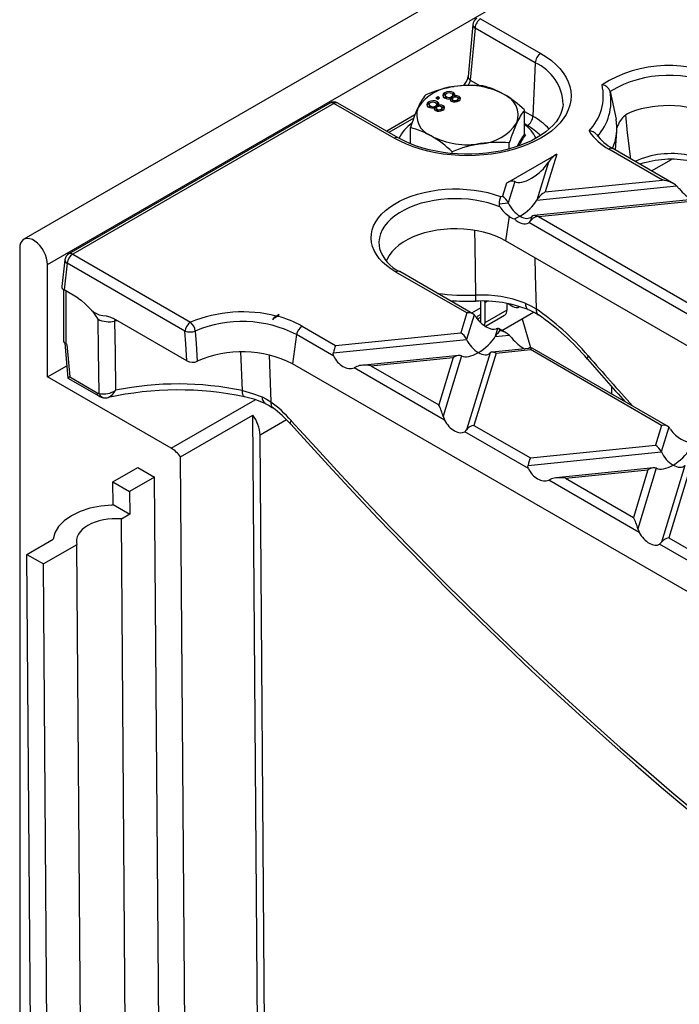
# Model space of a CAD drawing. Units: millimetres. Extents: x 70 to 4130, y 70 to 2900.
# Drawn here: x 2851 to 2935, y 2220 to 2345 of the extents above; entities that cross this region are included whole.
import ezdxf

# ---------------------------------------------------------------- set-up
doc = ezdxf.new("R2010")
doc.units = ezdxf.units.MM
doc.header["$LTSCALE"] = 10
doc.layers.add('HAURATON_PRODUCT_CONTOUR', color=7, linetype='Continuous', lineweight=25)

msp = doc.modelspace()

# ---------------------------------------------------------------- linework, layer by layer
at = {"layer": 'HAURATON_PRODUCT_CONTOUR'}
for p, q in [((3557.68, 2724.51), (2851.99, 2317.12)), ((2855.01, 2313.93), (3560.7, 2721.32)), ((2910.07, 2345.16), (2917.72, 2340.74)), ((2909.07, 2344.43), (2908.47, 2337.82)), ((2909.36, 2343.98), (2908.76, 2337.36)), ((2917.01, 2339.56), (2909.36, 2343.98)), ((2917.01, 2339.56), (2916.71, 2332.77)), ((2908.76, 2337.36), (2910, 2336.65)), ((2926.53, 2335.93), (2927.3, 2332.39)), ((2904.62, 2335.23), (2904.39, 2335.09)), ((2904.39, 2335.09), (2904.62, 2334.96)), ((2904.62, 2334.98), (2904.61, 2334.97)), ((2904.85, 2335.09), (2904.62, 2335.23)), ((2904.62, 2334.98), (2904.62, 2335.23)), ((2904.62, 2334.96), (2904.85, 2335.09)), ((2904.64, 2334.97), (2904.62, 2334.98)), ((2905.51, 2335.52), (2905.51, 2335.76)), ((2905.61, 2335.56), (2905.51, 2335.52)), ((2905.55, 2335.44), (2905.55, 2335.2)), ((2905.71, 2335), (2905.71, 2335.25)), ((2906.27, 2334.81), (2906.27, 2335.06)), ((2906.38, 2335), (2906.27, 2334.96)), ((2906.38, 2335), (2906.38, 2335.25)), ((2906.61, 2335.53), (2906.45, 2335.59)), ((2906.46, 2335.01), (2906.46, 2334.7)), ((2906.54, 2335.17), (2906.54, 2335.47)), ((2906.58, 2334.58), (2906.58, 2334.83)), ((2906.61, 2335.53), (2906.61, 2335.78)), ((2906.77, 2335.38), (2906.61, 2335.53)), ((2906.73, 2335.19), (2906.73, 2335.33)), ((2907.09, 2334.6), (2907.09, 2334.85)), ((2907.22, 2334.72), (2907.22, 2335.03)), ((2907.34, 2335.03), (2907.34, 2335.28)), ((2890.92, 2334.45), (2857.72, 2315.28)), ((2891.42, 2334.4), (2858.22, 2315.23)), ((2899.07, 2329.98), (2891.42, 2334.4)), ((2899.57, 2330.03), (2891.92, 2334.45)), ((2903.47, 2334.34), (2903.47, 2334.58)), ((2903.57, 2334.39), (2903.47, 2334.34)), ((2903.51, 2334.26), (2903.51, 2334.02)), ((2903.67, 2333.83), (2903.67, 2334.07)), ((2904.23, 2333.63), (2904.23, 2333.88)), ((2904.34, 2333.83), (2904.23, 2333.78)), ((2904.34, 2333.83), (2904.34, 2334.07)), ((2904.57, 2334.36), (2904.41, 2334.42)), ((2904.42, 2333.83), (2904.42, 2333.52)), ((2904.5, 2333.99), (2904.5, 2334.3)), ((2904.54, 2333.41), (2904.54, 2333.65)), ((2904.57, 2334.36), (2904.57, 2334.6)), ((2904.73, 2334.2), (2904.57, 2334.36)), ((2904.69, 2334.01), (2904.69, 2334.15)), ((2905.05, 2333.42), (2905.05, 2333.67)), ((2905.18, 2333.55), (2905.18, 2333.85)), ((2905.3, 2333.85), (2905.3, 2334.1)), ((2915.64, 2330.53), (2915.64, 2333.56)), ((2901.72, 2332.94), (2898.13, 2330.87)), ((2901.56, 2332.51), (2898.42, 2330.7)), ((2915.64, 2333.39), (2916.71, 2332.77)), ((2901.14, 2329.27), (2901.14, 2331.32)), ((2916, 2331.59), (2915.64, 2331.8)), ((2915.65, 2330.48), (2915.78, 2330.38)), ((2927.23, 2328.45), (2927.38, 2330.87)), ((2913.7, 2328.62), (2913.7, 2329.38)), ((2933.19, 2324.66), (2926.38, 2328.6)), ((2934.65, 2324.16), (2926.88, 2328.65)), ((2906.45, 2328.03), (2906.45, 2328.25)), ((2913.35, 2324.26), (2919.76, 2327.96)), ((2919.76, 2327.96), (2918.29, 2323.15)), ((2931.78, 2325.82), (2934.32, 2327.28)), ((2918.69, 2326.94), (2917.22, 2322.12)), ((2918.29, 2323.15), (2933.19, 2324.66)), ((2913.35, 2324.26), (2912.84, 2322.59)), ((2914.42, 2324.47), (2913.59, 2321.75)), ((2917.22, 2322.12), (2934.98, 2323.93)), ((2934.98, 2323.93), (2935.33, 2323.56)), ((2912.61, 2322.57), (2912.84, 2322.59)), ((2937.88, 2322.28), (2916.82, 2320.14)), ((2912.42, 2321.63), (2913.59, 2321.75)), ((2917.41, 2320.01), (2937.68, 2322.07)), ((2913.68, 2320.05), (2913.24, 2316.93)), ((2916.58, 2320.03), (2916.41, 2319.47)), ((2917.41, 2320.01), (2937.61, 2308.35)), ((2937.45, 2306.96), (2916.18, 2319.24)), ((2851.47, 2315.97), (2851.47, 2097.55)), ((3000.92, 2266.31), (2913.24, 2316.93)), ((2858.22, 2315.23), (2873.19, 2306.58)), ((2855.01, 2299.64), (2855.01, 2313.93)), ((2857.22, 2314.53), (2856.82, 2311.12)), ((2857.51, 2314.07), (2857.11, 2310.68)), ((2872.48, 2305.43), (2857.51, 2314.07)), ((2908.31, 2307.76), (2899.29, 2312.96)), ((2909.07, 2307.66), (2899.79, 2313.01)), ((2857.03, 2310.73), (2857.03, 2304.24)), ((2858.89, 2309.65), (2857.11, 2310.68)), ((2857.32, 2310.55), (2857.32, 2303.83)), ((2910.09, 2308.42), (2908.92, 2307.74)), ((2910.09, 2306.78), (2910.09, 2309.32)), ((2910.57, 2309.26), (2910.59, 2309.03)), ((2910.96, 2309.25), (2910.59, 2309.03)), ((2910.59, 2309.03), (2910.59, 2306.5)), ((2913.41, 2308.96), (2913.41, 2308.13)), ((2913.56, 2308.97), (2914.16, 2308.6)), ((2914.89, 2308.51), (2915.01, 2308.58)), ((2884.1, 2307.37), (2884.4, 2307.55)), ((2884.4, 2307.55), (2884.33, 2307.31)), ((2908.31, 2307.76), (2907.54, 2305.24)), ((2909.24, 2307.52), (2908.29, 2304.4)), ((2910.09, 2307.58), (2909.62, 2307.31)), ((2909.62, 2307.01), (2909.62, 2307.31)), ((2909.65, 2306.98), (2910.09, 2307.23)), ((2913.41, 2308.13), (2910.59, 2306.5)), ((2910.67, 2306.07), (2913.12, 2307.49)), ((2912.78, 2305.52), (2916.81, 2307.84)), ((2872.72, 2301.67), (2863.41, 2307.04)), ((2863.56, 2306.95), (2863.54, 2306.7)), ((2863.88, 2306.77), (2863.54, 2306.7)), ((2887.37, 2306.08), (2891.64, 2303.62)), ((2910.09, 2306.8), (2909.91, 2306.7)), ((2915.36, 2307.01), (2916.42, 2303.37)), ((2886.68, 2305.01), (2886.16, 2301.3)), ((2891.4, 2302.28), (2886.68, 2305.01)), ((2891.64, 2303.62), (2907.54, 2305.24)), ((2912.23, 2305.79), (2911.92, 2304.77)), ((2911.92, 2304.77), (2913.69, 2304.95)), ((2913.36, 2305.18), (2912.33, 2305.77)), ((2912.92, 2305.44), (2912.88, 2305.58)), ((2913.69, 2304.95), (2914.04, 2304.58)), ((2857.19, 2303.93), (2857.59, 2299.47)), ((2857.46, 2303.75), (2857.32, 2303.83)), ((2857.46, 2303.75), (2857.84, 2299.63)), ((2891.34, 2302.68), (2908.29, 2304.4)), ((2916.42, 2303.37), (2916.55, 2303.3)), ((2879.79, 2297.88), (2879.57, 2302.8)), ((2883.19, 2302.42), (2883.41, 2296.44)), ((2907.3, 2302.36), (2894.92, 2301.1)), ((2896.12, 2301.03), (2906.58, 2302.1)), ((2906.58, 2302.1), (2904.74, 2296.06)), ((2907.65, 2302.3), (2905.3, 2294.62)), ((2911.28, 2302.67), (2908.29, 2292.89)), ((2912.03, 2302.65), (2909.22, 2293.47)), ((2916.59, 2303.3), (2911.52, 2302.79)), ((2912.03, 2302.65), (2916.39, 2303.1)), ((2933.07, 2293.47), (2916.39, 2303.1)), ((2933.83, 2293.37), (2916.63, 2303.3)), ((2855.01, 2299.64), (2857.45, 2301.05)), ((2973.84, 2250.68), (2886.16, 2301.3)), ((2894.33, 2300.95), (2893.99, 2300.79)), ((2896.12, 2301.03), (2904.74, 2296.06)), ((2870.72, 2290.57), (2855.01, 2299.64)), ((2857.84, 2299.63), (2861.31, 2297.62)), ((2905.48, 2294.15), (2893.99, 2300.79)), ((2857.59, 2299.47), (2861.52, 2297.21)), ((2926.74, 2297.46), (2926.73, 2298.39)), ((2861.31, 2297.62), (2861.59, 2297.51)), ((2870.72, 2290.57), (2881.4, 2296.73)), ((2871.91, 2289.47), (2881.1, 2294.77)), ((2882.49, 2110.12), (2881.1, 2294.77)), ((2885.41, 2294.17), (2882.04, 2292.22)), ((2909.22, 2293.47), (2916.39, 2289.33)), ((2933.07, 2293.47), (2932.3, 2290.95)), ((2883.41, 2109.6), (2882.04, 2292.22)), ((2916.16, 2287.99), (2908.06, 2292.66)), ((2934, 2293.23), (2933.04, 2290.11)), ((2916.39, 2289.33), (2932.3, 2290.95)), ((2916.1, 2288.38), (2933.04, 2290.11)), ((2873.3, 2104.82), (2871.91, 2289.47)), ((2936.03, 2288.38), (2933.05, 2278.6)), ((2936.78, 2288.36), (2933.98, 2279.18)), ((2863.32, 2286.27), (2866.5, 2288.11)), ((2866.5, 2288.11), (2868.62, 2286.88)), ((2932.06, 2288.07), (2919.67, 2286.81)), ((2920.88, 2286.74), (2931.34, 2287.81)), ((2931.34, 2287.81), (2929.49, 2281.77)), ((2932.4, 2288.01), (2930.06, 2280.33)), ((2863.34, 2283.4), (2863.32, 2286.27)), ((2863.32, 2286.27), (2865.44, 2285.05)), ((2868.62, 2286.88), (2865.44, 2285.05)), ((2869.98, 2106.7), (2868.62, 2286.88)), ((2919.09, 2286.66), (2918.74, 2286.49)), ((2930.23, 2279.86), (2918.74, 2286.49)), ((2920.88, 2286.74), (2929.49, 2281.77)), ((2865.44, 2285.05), (2865.46, 2282.18)), ((2863.19, 2283.32), (2863.34, 2283.4)), ((2863.34, 2283.4), (2865.46, 2282.18)), ((2865.46, 2282.18), (2864.4, 2281.56)), ((2865.73, 2104.25), (2864.4, 2281.56)), ((2852.38, 2277.07), (2855.71, 2279)), ((2940.91, 2273.69), (2932.82, 2278.37)), ((2933.98, 2279.18), (2941.15, 2275.04)), ((2853.71, 2099.74), (2852.38, 2277.07)), ((2852.38, 2277.07), (2854.5, 2275.85)), ((2858.74, 2278.3), (2854.5, 2275.85)), ((2860.08, 2100.99), (2858.74, 2278.3)), ((2855.83, 2098.54), (2854.5, 2275.85))]:
    msp.add_line(p, q, dxfattribs=at)
at = {"layer": 'HAURATON_PRODUCT_CONTOUR', "flags": 128}
for points in [[(2917.72, 2340.74), (2918.42, 2340.31), (2919.06, 2339.84), (2919.63, 2339.34), (2920.14, 2338.82), (2920.57, 2338.28), (2920.93, 2337.71), (2921.21, 2337.14), (2921.41, 2336.55), (2921.54, 2335.96), (2921.58, 2335.36), (2921.54, 2334.77), (2921.41, 2334.17), (2921.21, 2333.59), (2920.93, 2333.01), (2920.57, 2332.45), (2920.14, 2331.91), (2919.63, 2331.39), (2919.06, 2330.89), (2918.42, 2330.42), (2917.72, 2329.98), (2916.96, 2329.58), (2916.14, 2329.21), (2915.28, 2328.87), (2914.38, 2328.58), (2913.44, 2328.33), (2912.47, 2328.13), (2911.47, 2327.96), (2910.46, 2327.85), (2909.43, 2327.78), (2908.39, 2327.75), (2907.36, 2327.78), (2906.33, 2327.85), (2905.32, 2327.96), (2904.32, 2328.13), (2903.35, 2328.33), (2902.41, 2328.58), (2901.51, 2328.87), (2900.65, 2329.21), (2899.83, 2329.58), (2899.07, 2329.98)], [(2905.51, 2335.76), (2905.31, 2335.6), (2905.25, 2335.4), (2905.32, 2335.25), (2905.48, 2335.12)], [(2905.51, 2335.52), (2905.31, 2335.35), (2905.29, 2335.31)], [(2905.71, 2335.25), (2905.59, 2335.35), (2905.56, 2335.47), (2905.61, 2335.57), (2905.71, 2335.64)], [(2905.71, 2335), (2905.59, 2335.11), (2905.57, 2335.2)], [(2906.39, 2335.65), (2906.51, 2335.54), (2906.54, 2335.42), (2906.49, 2335.33), (2906.38, 2335.25)], [(2906.53, 2335.2), (2906.54, 2335.18), (2906.49, 2335.08), (2906.38, 2335)], [(2906.58, 2334.83), (2906.48, 2334.91), (2906.47, 2335), (2906.51, 2335.08), (2906.6, 2335.13)], [(2906.73, 2335.33), (2906.81, 2335.46), (2906.8, 2335.59), (2906.61, 2335.78)], [(2907.11, 2335.15), (2907.2, 2335.07), (2907.22, 2334.98), (2907.17, 2334.9), (2907.09, 2334.85)], [(2907.34, 2335.03), (2907.19, 2335.09), (2907.17, 2335.1)], [(2907.29, 2334.73), (2907.47, 2334.87), (2907.53, 2335.03), (2907.48, 2335.17), (2907.34, 2335.28)], [(2907.48, 2334.91), (2907.48, 2334.92), (2907.34, 2335.03)], [(2920.56, 2334.31), (2920.53, 2333.98), (2920.41, 2333.49), (2920.22, 2333), (2919.97, 2332.53), (2919.66, 2332.07), (2919.28, 2331.63), (2918.84, 2331.2), (2918.34, 2330.78), (2917.79, 2330.39), (2917.18, 2330.01), (2916.52, 2329.66), (2915.82, 2329.34), (2915.07, 2329.04), (2914.28, 2328.78), (2913.45, 2328.55), (2912.6, 2328.35), (2911.71, 2328.19), (2910.81, 2328.07), (2909.9, 2327.99), (2908.97, 2327.94), (2908.04, 2327.94), (2907.12, 2327.97), (2906.2, 2328.05), (2905.29, 2328.16), (2904.41, 2328.31), (2903.54, 2328.5), (2902.71, 2328.72), (2901.91, 2328.98), (2901.15, 2329.26), (2900.43, 2329.58), (2899.76, 2329.93), (2899.57, 2330.03)], [(2903.47, 2334.58), (2903.27, 2334.42), (2903.21, 2334.22), (2903.28, 2334.07), (2903.44, 2333.94)], [(2903.47, 2334.34), (2903.27, 2334.17), (2903.25, 2334.13)], [(2903.67, 2334.07), (2903.55, 2334.17), (2903.52, 2334.3), (2903.57, 2334.39), (2903.67, 2334.47)], [(2903.67, 2333.83), (2903.55, 2333.93), (2903.53, 2334.02)], [(2904.35, 2334.47), (2904.47, 2334.37), (2904.5, 2334.24), (2904.45, 2334.15), (2904.34, 2334.07)], [(2904.49, 2334.02), (2904.5, 2334), (2904.45, 2333.9), (2904.34, 2333.83)], [(2904.54, 2333.65), (2904.44, 2333.73), (2904.43, 2333.83), (2904.47, 2333.9), (2904.56, 2333.96)], [(2904.69, 2334.15), (2904.77, 2334.28), (2904.76, 2334.42), (2904.57, 2334.6)], [(2905.07, 2333.97), (2905.16, 2333.89), (2905.18, 2333.8), (2905.13, 2333.73), (2905.05, 2333.67)], [(2905.3, 2333.85), (2905.15, 2333.92), (2905.13, 2333.92)], [(2905.25, 2333.55), (2905.43, 2333.69), (2905.49, 2333.86), (2905.44, 2333.99), (2905.3, 2334.1)], [(2905.44, 2333.73), (2905.44, 2333.74), (2905.3, 2333.85)], [(2929.17, 2327.32), (2928.76, 2330.66), (2928.53, 2332.95)], [(2899.29, 2312.96), (2898.67, 2313.36), (2898.11, 2313.78), (2897.61, 2314.22), (2897.18, 2314.69), (2896.82, 2315.18), (2896.54, 2315.69), (2896.33, 2316.21), (2896.2, 2316.73), (2896.15, 2317.27), (2896.18, 2317.8), (2896.29, 2318.32), (2896.47, 2318.85), (2896.74, 2319.35), (2897.07, 2319.85), (2897.48, 2320.33), (2897.96, 2320.78), (2898.51, 2321.21), (2899.11, 2321.61), (2899.77, 2321.98), (2900.49, 2322.31), (2901.25, 2322.61), (2902.06, 2322.87), (2902.9, 2323.09), (2903.76, 2323.26), (2904.66, 2323.4), (2905.56, 2323.48), (2906.48, 2323.53), (2907.4, 2323.52), (2908.32, 2323.47), (2909.23, 2323.38), (2910.11, 2323.24), (2910.98, 2323.06), (2911.81, 2322.83), (2912.61, 2322.57)], [(2912.53, 2321.24), (2911.8, 2321.52), (2911.02, 2321.75), (2910.21, 2321.95), (2909.37, 2322.1), (2908.51, 2322.21), (2907.64, 2322.27), (2906.76, 2322.29), (2905.89, 2322.26), (2905.02, 2322.18), (2904.17, 2322.06), (2903.34, 2321.9), (2902.53, 2321.7), (2901.77, 2321.45), (2901.04, 2321.17), (2900.36, 2320.84), (2899.74, 2320.49), (2899.17, 2320.1), (2898.66, 2319.69), (2898.23, 2319.25), (2897.86, 2318.79), (2897.56, 2318.31), (2897.35, 2317.82), (2897.2, 2317.32), (2897.14, 2316.81), (2897.16, 2316.31), (2897.22, 2315.96)], [(2913.24, 2316.93), (2912.6, 2317.26), (2911.92, 2317.56), (2911.19, 2317.82), (2910.42, 2318.03), (2909.61, 2318.21), (2908.79, 2318.33), (2907.94, 2318.42), (2907.09, 2318.45), (2906.23, 2318.44), (2905.38, 2318.38), (2904.54, 2318.28), (2903.73, 2318.13), (2902.94, 2317.93), (2902.19, 2317.69), (2901.48, 2317.42), (2900.82, 2317.1), (2900.21, 2316.75), (2899.67, 2316.37), (2899.19, 2315.96), (2898.78, 2315.53), (2898.44, 2315.07), (2898.18, 2314.6), (2898.07, 2314.34)], [(2916.18, 2319.24), (2916.31, 2319.35), (2916.41, 2319.47)], [(2855.01, 2313.93), (2854.98, 2314.32), (2854.89, 2314.74), (2854.74, 2315.16), (2854.55, 2315.57), (2854.31, 2315.97), (2854.03, 2316.32), (2853.72, 2316.64), (2853.4, 2316.89), (2853.08, 2317.08), (2852.76, 2317.19), (2852.45, 2317.23), (2852.17, 2317.2), (2851.93, 2317.08), (2851.74, 2316.89), (2851.59, 2316.64), (2851.5, 2316.33), (2851.47, 2315.97)], [(2909.47, 2310.03), (2909.37, 2316.38), (2909.34, 2318.24)], [(2916.95, 2314.79), (2917.01, 2312.63), (2917.12, 2308.27)], [(2858.89, 2309.65), (2859.35, 2309.33), (2859.8, 2308.92), (2860.34, 2308.38), (2860.61, 2308.11), (2860.89, 2307.88), (2861.22, 2307.67), (2861.57, 2307.54), (2862.03, 2307.45), (2862.48, 2307.38), (2862.94, 2307.26), (2863.41, 2307.04)], [(2915.74, 2309.01), (2916.45, 2308.68), (2917.12, 2308.27)], [(2915.74, 2309.01), (2915.77, 2308.73), (2915.84, 2308.5), (2915.95, 2308.32), (2916.09, 2308.21), (2916.13, 2308.19)], [(2861.59, 2297.51), (2861.5, 2302.99), (2861.43, 2306.96)], [(2863.54, 2306.7), (2863.6, 2302.72), (2863.66, 2297.93)], [(2910.59, 2306.5), (2910.57, 2306.28), (2910.53, 2306.17)], [(2872.72, 2301.67), (2872.58, 2303.82), (2872.48, 2305.43)], [(2873.8, 2305.46), (2873.9, 2303.86), (2874.05, 2301.63)], [(2912.23, 2305.79), (2912.07, 2305.73), (2912.05, 2305.73)], [(2891.4, 2302.28), (2891.34, 2302.5), (2891.34, 2302.68)], [(2923.74, 2302.31), (2923.65, 2302.13), (2923.62, 2302), (2923.64, 2301.9), (2923.65, 2301.9)], [(2879.79, 2297.88), (2881.07, 2297.54), (2882.28, 2297.1)], [(2880.07, 2297.09), (2880.01, 2297.11), (2879.92, 2297.21), (2879.86, 2297.38), (2879.81, 2297.6), (2879.79, 2297.88)], [(2882.28, 2297.1), (2882.86, 2296.81), (2883.41, 2296.44)], [(2882.67, 2296.25), (2883.19, 2295.99), (2883.62, 2295.71)], [(2905.3, 2294.62), (2905.46, 2294.19), (2905.48, 2294.15)], [(2885.93, 2293.62), (2885.92, 2293.63), (2885.89, 2293.73), (2885.92, 2293.87), (2886, 2294.06)], [(2885.93, 2293.62), (2887.58, 2291.79), (2890.72, 2288.36), (2893.88, 2284.96), (2897.06, 2281.6), (2900.26, 2278.29), (2903.48, 2275.01), (2906.71, 2271.77), (2909.96, 2268.58), (2913.22, 2265.43), (2916.5, 2262.32), (2919.79, 2259.25), (2923.09, 2256.23), (2926.41, 2253.26), (2929.74, 2250.33), (2933.08, 2247.44), (2936.43, 2244.61)], [(2916.16, 2287.99), (2916.09, 2288.21), (2916.1, 2288.38)], [(2863.19, 2283.32), (2861.77, 2283.19), (2860.4, 2282.92), (2859.14, 2282.51), (2858.04, 2281.97), (2857.11, 2281.33), (2856.4, 2280.61), (2855.93, 2279.82), (2855.71, 2279)], [(2930.06, 2280.33), (2930.21, 2279.9), (2930.23, 2279.86)]]:
    msp.add_lwpolyline(points, dxfattribs=at)
at = {"layer": 'HAURATON_PRODUCT_CONTOUR'}
for centre, radius, start, end in [((2910.07, 2344.34), 1, 119.9973, 174.8136), ((2910.9, 2343.86), 1.55, 122.7341, 175.5335), ((2909.59, 2344.44), 0.517, 181.0034, 243.944), ((2918.55, 2339.44), 1.55, 122.7341, 175.5335), ((2914.56, 2334.07), 6.01, 2.2575, 65.9616), ((2934.02, 2323.13), 16.09, 62.1346, 121.9571), ((2906.32, 2338.12), 2.17, 317.7276, 351.8542), ((2908.99, 2337.82), 0.517, 181.0034, 243.944), ((2933.99, 2323.28), 14.69, 62.1963, 120.5216), ((2907.1, 2330.56), 5.99, 93.6877, 146.3069), ((2909.41, 2320.22), 16.53, 99.3864, 112.4774), ((2906.07, 2334.76), 1.15, 62.1281, 119.6333), ((2908.88, 2321.88), 14.81, 84.3405, 98.3987), ((2908.41, 2326.76), 9.93, 62.5433, 99.8706), ((2908.03, 2326.97), 9.93, 59.9916, 76.5395), ((2919.19, 2335.38), 6.47, 316.1968, 12.4847), ((2919.84, 2334.72), 6.8, 318.3847, 10.2967), ((2925.35, 2335.54), 1.24, 18.3322, 83.1304), ((2909.16, 2330.76), 7.71, 142.0005, 156.0641), ((2904.03, 2333.59), 1.15, 62.1281, 119.6333), ((2905.95, 2335.95), 0.954, 240.8666, 289.6028), ((2906.05, 2335.05), 0.684, 60.5629, 119.6107), ((2906.05, 2335.85), 0.686, 240.6251, 299.2354), ((2906.42, 2334.9), 0.216, 135.1348, 251.4705), ((2906.8, 2335.57), 0.981, 243.0522, 300.4546), ((2906.82, 2335.3), 0.53, 242.8032, 300.9262), ((2906.87, 2334.69), 0.522, 62.0576, 121.1264), ((2906.98, 2334.59), 0.779, 62.3405, 108.4817), ((2911.99, 2332.9), 2.85, 340.3891, 69.4078), ((2905.17, 2322.46), 15.27, 46.6585, 59.168), ((2891.42, 2333.58), 1, 60.0027, 119.9973), ((2891.13, 2334), 0.496, 53.8916, 114.7979), ((2891.72, 2334), 0.496, 65.2021, 126.1084), ((2923.49, 2324.33), 23.41, 155.9119, 162.6323), ((2904.8, 2332.93), 2.85, 160.3891, 249.4078), ((2903.91, 2334.78), 0.954, 240.8666, 289.6028), ((2904.01, 2333.87), 0.684, 60.5629, 119.6107), ((2904.01, 2334.67), 0.686, 240.6251, 299.2354), ((2904.38, 2333.73), 0.216, 135.1348, 251.4705), ((2904.76, 2334.39), 0.981, 243.0522, 300.4546), ((2904.78, 2334.12), 0.53, 242.8032, 300.9262), ((2904.83, 2333.51), 0.522, 62.0576, 121.1264), ((2904.94, 2333.41), 0.779, 62.3405, 108.4817), ((2921.84, 2328.74), 7.85, 142.1282, 155.9364), ((2933.91, 2320.07), 14.05, 62.8378, 110.086), ((2915.17, 2332.89), 1.55, 302.7341, 355.5335), ((2912.49, 2325.23), 8.64, 43.1943, 60.7609), ((2920.84, 2331.28), 6.55, 336.5469, 9.7132), ((2930.48, 2330.39), 3.22, 145.1533, 163.6675), ((2930.06, 2330.81), 2.63, 111.6543, 147.3868), ((2904.15, 2327.79), 4.97, 124.6982, 154.1041), ((2898.83, 2321.66), 9.93, 59.9919, 76.5392), ((2909.69, 2335.26), 5.99, 273.6877, 326.3069), ((2936.44, 2322.24), 23.83, 155.9715, 162.5726), ((2912.79, 2327.9), 4.79, 25.5835, 53.3867), ((2911.94, 2324.41), 8.25, 45.7944, 60.5058), ((2923.9, 2329.78), 1.12, 35.6136, 92.5143), ((2929.71, 2334.78), 7.03, 213.4864, 241.6373), ((2899.36, 2329.58), 0.496, 65.3238, 126.0974), ((2908.39, 2339.14), 9.99, 242.6738, 279.7402), ((2895.98, 2317.16), 15.26, 46.6545, 59.1721), ((2923.18, 2325.06), 9.31, 144.0547, 155.5103), ((2921.94, 2325.65), 7.77, 142.4499, 154.4576), ((2915.81, 2330.55), 0.17, 186.1082, 258.2382), ((2929.7, 2333.96), 6.01, 215.7625, 241.9569), ((2912.8, 2312.87), 16.64, 99.4291, 112.4346), ((2912.24, 2314.68), 14.77, 84.3191, 98.42), ((2926.67, 2328.19), 0.502, 65.6515, 125.6589), ((2934.3, 2316.82), 11.2, 79.1045, 114.3073), ((2934.26, 2314.82), 12.48, 78.8789, 108.3782), ((2916.89, 2321.22), 4.49, 162.5234, 174.7224), ((2913.02, 2321.58), 0.595, 175.2433, 215.3139), ((2916.01, 2323.44), 4.11, 212.2936, 235.4365), ((2901.84, 2317.4), 4.84, 197.2902, 244.9536), ((2858.22, 2314.41), 1, 119.9973, 173.2104), ((2859.06, 2313.92), 1.55, 122.8009, 174.311), ((2857.92, 2314.83), 0.496, 53.8916, 114.7979), ((2857.71, 2314.52), 0.492, 179.3064, 245.6085), ((2899.59, 2312.56), 0.502, 65.6515, 125.6589), ((2908.39, 2341.44), 31.43, 263.0777, 271.9672), ((2907.06, 2309.8), 2.42, 347.2162, 5.3985), ((2910.09, 2294.07), 15.97, 69.3089, 92.2369), ((2908.4, 2338.28), 29.03, 265.5947, 272.0125), ((2910.21, 2292.72), 16.56, 69.0647, 92.7279), ((2914.59, 2309.1), 0.656, 230.044, 306.0803), ((2843.67, 2296.11), 20.82, 31.4251, 34.7408), ((2879.83, 2290.62), 17.28, 75.7156, 112.596), ((2884.91, 2306.05), 1.56, 121.3674, 147.0474), ((2884.86, 2305.55), 1.85, 106.8674, 133.2102), ((2881.11, 2294.99), 12.74, 60.5734, 75.3818), ((2906.01, 2304.84), 4.2, 34.5602, 39.7222), ((2912.72, 2308.06), 0.702, 305.5931, 5.7191), ((2914.06, 2302.72), 5.83, 55.0018, 69.3084), ((2917.94, 2308.15), 0.825, 171.7033, 230.6461), ((2899, 2280.82), 32.43, 40.5335, 55.3992), ((2862.87, 2309.92), 3.29, 243.9927, 281.6753), ((2874.03, 2305.28), 1.55, 122.8009, 174.311), ((2872.06, 2305.25), 1.75, 6.9651, 49.7946), ((2879.75, 2291.5), 15.18, 62.8574, 113.1068), ((2888.22, 2304.77), 1.56, 122.9068, 171.3096), ((2909.65, 2306.77), 0.438, 332.3852, 2.3028), ((2873.1, 2307.4), 2.06, 252.7623, 289.8044), ((2879.76, 2288.86), 13.98, 62.7905, 114.094), ((2873.43, 2303), 1.51, 242.0023, 294.5357), ((3207.7, 2548.22), 375.98, 220.932, 222.0345), ((2871.6, 2258.65), 40.08, 78.2019, 101.4218), ((2861.79, 2297.6), 0.48, 177.4843, 235.2214), ((2862.34, 2298.5), 1.53, 237.6517, 262.2578), ((2862.14, 2300.15), 2.69, 258.2476, 304.4281), ((2862.3, 2297.68), 0.723, 193.4619, 256.8884), ((2871.61, 2256.69), 41.28, 78.1731, 102.4102), ((2861.98, 2298.71), 1.86, 293.9915, 335.041), ((2883.14, 2297.01), 0.863, 173.8134, 237.8027), ((2862.39, 2298.24), 1.28, 258.5871, 286.0488), ((2877.65, 2284.75), 12.56, 66.4206, 78.9121), ((2884.13, 2296.28), 0.741, 167.4806, 227.5616), ((2877.48, 2292), 4.56, 2.8309, 37.4424), ((2874.26, 2283.23), 15.62, 41.6748, 53.1507), ((2907.65, 2293.29), 0.752, 302.9642, 327.9346), ((2930.77, 2290.55), 4.2, 34.5602, 39.7222), ((2868.63, 2287.13), 4.03, 35.4578, 58.6638), ((2932.41, 2279), 0.752, 302.9642, 327.9346)]:
    msp.add_arc(centre, radius, start, end, dxfattribs=at)
for centre, major_axis, ratio, start_param, end_param in [((2908.06, 2336.99), (0.571, 0.824), 0.514307, 4.687571, 5.487716), ((2919.76, 2327.14), (1.16, 0.95), 0.449224, 1.217141, 2.264338), ((2916.55, 2326.52), (2.31, 1.9), 0.449224, 3.311536, 5.405931), ((2933.19, 2323.85), (2.06, -0.44), 0.380496, 0.604938, 1.652136), ((2913.35, 2323.45), (1.16, 0.95), 0.449224, 0.169943, 1.217141), ((2936.34, 2323.87), (-1.63, 1.76), 0.404431, 1.377055, 2.323447), ((2912.84, 2321.77), (-0.715, 0.87), 0.555624, 4.259695, 5.306892), ((2915.08, 2321.7), (2.31, 1.9), 0.449224, 4.358734, 5.405931), ((2918.29, 2322.33), (1.16, 0.95), 0.449224, 1.217141, 2.264338), ((2915.08, 2321.7), (-1.43, 1.74), 0.555624, 1.118102, 2.1653), ((2914.26, 2321.62), (-1.26, 1.72), 0.730245, 2.017736, 2.410846), ((2915.08, 2321.7), (2.31, 1.9), 0.449224, 4.062616, 4.358734), ((2914.94, 2321.23), (-1.25, 1.99), 0.601975, 1.996992, 3.138852), ((2915.08, 2321.7), (-1.43, 1.74), 0.555624, 2.1653, 3.212497), ((2917.34, 2319.23), (1.04, 0.41), 0.7086, 1.369274, 2.345678), ((2917.33, 2319.19), (-0.715, 0.87), 0.555624, 5.377686, 6.35409), ((2917.41, 2319.19), (2.06, -0.44), 0.380496, 1.652136, 1.72293), ((2857.82, 2311.09), (1, 0), 0.574657, 3.072066, 3.922291), ((2884.4, 2306.73), (1.16, 0.95), 0.449224, 1.217141, 1.924917), ((2908.31, 2306.94), (1.04, 0.41), 0.7086, 0.251283, 1.298481), ((2910.71, 2307.39), (1.56, -1.53), 0.486031, 4.355324, 6.046808), ((2916.49, 2290.13), (-12.9, 20.27), 0.546414, 4.981041, 5.384614), ((2907.54, 2304.42), (-0.715, 0.87), 0.555624, 4.259695, 5.306892), ((2909.78, 2304.35), (2.31, 1.9), 0.449224, 4.358734, 5.405931), ((2912.99, 2304.98), (1.16, 0.95), 0.449224, 1.551516, 2.264338), ((2912.79, 2304.35), (-0.57, 1.44), 0.222078, 5.559928, 6.27275), ((2911.9, 2304.87), (2.06, -0.44), 0.380496, 0.604938, 1.317761), ((2858.03, 2304.24), (1, 0), 0.578871, 3.141593, 3.92836), ((2891.64, 2302.81), (0.22, 1.02), 0.252318, 0.703977, 1.751175), ((2909.78, 2304.35), (-1.43, 1.74), 0.555624, 1.118102, 2.1653), ((2915.05, 2304.89), (-1.63, 1.76), 0.404431, 1.377055, 2.323447), ((2915.03, 2302.54), (1.81, 0.94), 0.079005, 0.655815, 0.866982), ((2915.03, 2302.54), (1.38, 1.5), 0.345766, 5.508776, 5.574776), ((2892.98, 2302.64), (-1.26, 1.72), 0.730245, 1.268986, 2.96047), ((2906.58, 2301.28), (1.16, 0.95), 0.449224, 0.169943, 1.217141), ((2909.78, 2304.35), (2.31, 1.9), 0.449224, 3.311536, 4.358734), ((2909.78, 2304.35), (-1.43, 1.74), 0.555624, 2.1653, 3.212497), ((2912.03, 2301.83), (-0.715, 0.87), 0.555624, 5.306892, 6.35409), ((2916.39, 2302.28), (0.22, 1.02), 0.252318, 6.201846, 6.987163), ((3007.75, 2443.28), (-149.34, 234.7), 0.546414, 1.839448, 1.871024), ((2896.12, 2300.22), (2.06, -0.44), 0.380496, 1.652136, 2.699334), ((2858.54, 2300.08), (0.949, 0.607), 0.001253, 2.409123, 3.140943), ((2882.6, 2287.72), (-6.45, 10.13), 0.546414, 5.009174, 5.326453), ((2904.74, 2295.24), (-0.57, 1.44), 0.222078, 4.178355, 5.225553), ((2978.85, 2466.52), (-175.6, 275.97), 0.546414, 1.867581, 2.797292), ((2906.82, 2294.65), (-1.25, 1.99), 0.601975, 1.447368, 3.138852), ((2909.22, 2292.65), (1.04, 0.41), 0.7086, 1.298481, 2.345678), ((2933.07, 2292.65), (1.04, 0.41), 0.7086, 0.251283, 1.298481), ((2935.47, 2293.1), (1.56, -1.53), 0.486031, 4.355324, 6.046808), ((2932.3, 2290.13), (-0.715, 0.87), 0.555624, 4.259695, 5.306892), ((2934.54, 2290.06), (-1.43, 1.74), 0.555624, 1.118102, 2.1653), ((2934.54, 2290.06), (2.31, 1.9), 0.449224, 4.358734, 5.405931), ((2916.39, 2288.51), (0.22, 1.02), 0.252318, 0.703977, 1.751175), ((2934.54, 2290.06), (2.31, 1.9), 0.449224, 3.311536, 4.358734), ((2934.54, 2290.06), (-1.43, 1.74), 0.555624, 2.1653, 3.212497), ((2917.73, 2288.35), (-1.26, 1.72), 0.730245, 1.268986, 2.96047), ((2931.34, 2286.99), (1.16, 0.95), 0.449224, 0.169943, 1.217141), ((2920.88, 2285.92), (2.06, -0.44), 0.380496, 1.652136, 2.699334), ((2863.69, 2278.71), (5, 0), 0.577288, 1.428937, 3.283528), ((2929.49, 2280.95), (-0.57, 1.44), 0.222078, 4.178355, 5.225553), ((2931.58, 2280.36), (-1.25, 1.99), 0.601975, 1.447368, 3.138852), ((2933.98, 2278.36), (1.04, 0.41), 0.7086, 1.298481, 2.345678)]:
    msp.add_ellipse(centre, major_axis=major_axis, ratio=ratio, start_param=start_param, end_param=end_param, dxfattribs=at)

doc.saveas('drawing.dxf')
